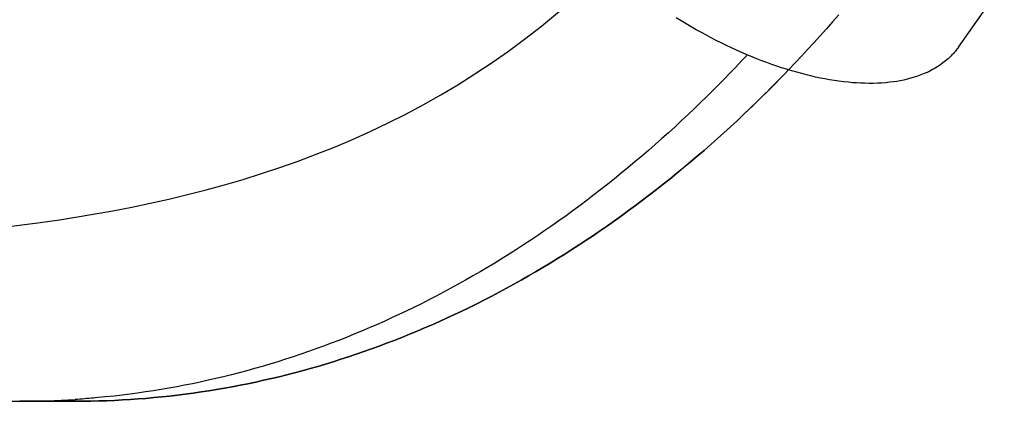
# Model space of a CAD drawing. Extents: x -544 to 1107, y -398 to 558.
# Drawn here: x 117 to 154, y -179 to -164 of the extents above; entities that cross this region are included whole.
import ezdxf

# ---------------------------------------------------------------- set-up
doc = ezdxf.new("R2010")
doc.units = 0
doc.header["$LTSCALE"] = 20
doc.layers.add('DETAIL', color=5, linetype='CONTINUOUS')
doc.layers.add('OUTLINE', color=3, linetype='CONTINUOUS')

msp = doc.modelspace()

# ---------------------------------------------------------------- linework, layer by layer
at = {"layer": 'DETAIL', "color": 5, "linetype": 'CONTINUOUS'}
for p, q in [((152.679, -165.468), (154.429, -162.994)), ((136.744, -164.669), (137.431, -164.095)), ((142.085, -164.467), (141.896, -164.351)), ((136.102, -165.173), (136.744, -164.669)), ((136.744, -164.669), (136.744, -164.669)), ((142.276, -164.582), (142.085, -164.467)), ((142.085, -164.467), (142.085, -164.467)), ((142.468, -164.695), (142.276, -164.582)), ((142.663, -164.806), (142.468, -164.695)), ((142.468, -164.695), (142.468, -164.695)), ((142.856, -164.913), (142.663, -164.806)), ((143.046, -165.017), (142.856, -164.913)), ((142.856, -164.913), (142.856, -164.913)), ((143.235, -165.117), (143.046, -165.017)), ((143.426, -165.215), (143.235, -165.117)), ((143.235, -165.117), (143.235, -165.117)), ((135.491, -165.621), (136.102, -165.173)), ((143.618, -165.312), (143.426, -165.215)), ((143.811, -165.406), (143.618, -165.312)), ((143.618, -165.312), (143.618, -165.312)), ((144.006, -165.498), (143.811, -165.406)), ((144.2, -165.587), (144.006, -165.498)), ((144.006, -165.498), (144.006, -165.498)), ((152.678, -165.468), (152.649, -165.508)), ((134.859, -166.064), (135.491, -165.621)), ((135.491, -165.621), (135.491, -165.621)), ((144.397, -165.675), (144.2, -165.587)), ((144.613, -165.764), (144.392, -165.999)), ((144.597, -165.761), (144.397, -165.675)), ((144.397, -165.675), (144.397, -165.675)), ((144.793, -165.843), (144.597, -165.761)), ((144.981, -165.919), (144.793, -165.843)), ((144.793, -165.843), (144.793, -165.843)), ((152.359, -165.843), (152.28, -165.916)), ((152.402, -165.801), (152.359, -165.843)), ((152.359, -165.843), (152.359, -165.843)), ((152.428, -165.773), (152.402, -165.801)), ((152.46, -165.739), (152.428, -165.773)), ((152.428, -165.773), (152.428, -165.773)), ((152.495, -165.7), (152.46, -165.739)), ((152.528, -165.662), (152.495, -165.7)), ((152.495, -165.7), (152.495, -165.7)), ((152.559, -165.625), (152.528, -165.662)), ((152.589, -165.587), (152.559, -165.625)), ((152.559, -165.625), (152.559, -165.625)), ((152.62, -165.547), (152.589, -165.587)), ((152.649, -165.508), (152.62, -165.547)), ((152.62, -165.547), (152.62, -165.547)), ((134.208, -166.497), (134.859, -166.064)), ((144.171, -166.232), (143.948, -166.465)), ((144.392, -165.999), (144.171, -166.232)), ((144.171, -166.232), (144.171, -166.232)), ((145.166, -165.991), (144.981, -165.919)), ((145.353, -166.061), (145.166, -165.991)), ((145.166, -165.991), (145.166, -165.991)), ((145.543, -166.13), (145.353, -166.061)), ((145.733, -166.196), (145.543, -166.13)), ((145.543, -166.13), (145.543, -166.13)), ((145.923, -166.259), (145.733, -166.196)), ((151.895, -166.21), (151.794, -166.273)), ((151.993, -166.145), (151.895, -166.21)), ((152.087, -166.077), (151.993, -166.145)), ((151.993, -166.145), (151.993, -166.145)), ((152.183, -166.002), (152.087, -166.077)), ((152.28, -165.916), (152.183, -166.002)), ((152.183, -166.002), (152.183, -166.002)), ((133.555, -166.909), (134.208, -166.497)), ((134.208, -166.497), (134.208, -166.497)), ((143.948, -166.465), (143.724, -166.695)), ((145.853, -166.687), (146.022, -166.513)), ((146.113, -166.32), (145.923, -166.259)), ((145.923, -166.259), (145.923, -166.259)), ((146.022, -166.513), (146.191, -166.338)), ((146.306, -166.378), (146.113, -166.32)), ((146.502, -166.435), (146.306, -166.378)), ((146.306, -166.378), (146.306, -166.378)), ((146.693, -166.486), (146.502, -166.435)), ((146.871, -166.532), (146.693, -166.486)), ((146.693, -166.486), (146.693, -166.486)), ((147.044, -166.574), (146.871, -166.532)), ((147.22, -166.614), (147.044, -166.574)), ((147.044, -166.574), (147.044, -166.574)), ((147.398, -166.652), (147.22, -166.614)), ((150.985, -166.626), (150.855, -166.664)), ((151.115, -166.584), (150.985, -166.626)), ((151.245, -166.536), (151.115, -166.584)), ((151.115, -166.584), (151.115, -166.584)), ((151.369, -166.486), (151.245, -166.536)), ((151.48, -166.437), (151.369, -166.486)), ((151.369, -166.486), (151.369, -166.486)), ((151.585, -166.387), (151.48, -166.437)), ((151.689, -166.332), (151.585, -166.387)), ((151.585, -166.387), (151.585, -166.387)), ((151.794, -166.273), (151.689, -166.332)), ((151.794, -166.273), (151.794, -166.273)), ((132.898, -167.3), (133.555, -166.909)), ((143.498, -166.924), (143.271, -167.152)), ((143.724, -166.695), (143.498, -166.924)), ((143.724, -166.695), (143.724, -166.695)), ((145.512, -167.032), (145.683, -166.86)), ((145.683, -166.86), (145.853, -166.687)), ((145.853, -166.687), (145.853, -166.687)), ((147.577, -166.687), (147.398, -166.652)), ((147.398, -166.652), (147.398, -166.652)), ((147.755, -166.719), (147.577, -166.687)), ((147.932, -166.747), (147.755, -166.719)), ((147.755, -166.719), (147.755, -166.719)), ((148.113, -166.773), (147.932, -166.747)), ((148.296, -166.796), (148.113, -166.773)), ((148.113, -166.773), (148.113, -166.773)), ((148.473, -166.815), (148.296, -166.796)), ((148.634, -166.83), (148.473, -166.815)), ((148.473, -166.815), (148.473, -166.815)), ((148.789, -166.841), (148.634, -166.83)), ((148.946, -166.849), (148.789, -166.841)), ((148.789, -166.841), (148.789, -166.841)), ((149.105, -166.855), (148.946, -166.849)), ((149.264, -166.857), (149.105, -166.855)), ((149.105, -166.855), (149.105, -166.855)), ((149.422, -166.856), (149.264, -166.857)), ((149.579, -166.851), (149.422, -166.856)), ((149.422, -166.856), (149.422, -166.856)), ((149.739, -166.843), (149.579, -166.851)), ((149.9, -166.831), (149.739, -166.843)), ((149.739, -166.843), (149.739, -166.843)), ((150.054, -166.815), (149.9, -166.831)), ((150.193, -166.798), (150.054, -166.815)), ((150.054, -166.815), (150.054, -166.815)), ((150.324, -166.779), (150.193, -166.798)), ((150.457, -166.755), (150.324, -166.779)), ((150.324, -166.779), (150.324, -166.779)), ((150.591, -166.729), (150.457, -166.755)), ((150.724, -166.698), (150.591, -166.729)), ((150.591, -166.729), (150.591, -166.729)), ((150.855, -166.664), (150.724, -166.698)), ((150.855, -166.664), (150.855, -166.664)), ((132.234, -167.674), (132.898, -167.3)), ((132.898, -167.3), (132.898, -167.3)), ((143.041, -167.379), (142.812, -167.603)), ((143.271, -167.152), (143.041, -167.379)), ((143.271, -167.152), (143.271, -167.152)), ((144.991, -167.547), (145.167, -167.374)), ((145.167, -167.374), (145.341, -167.203)), ((145.167, -167.374), (145.167, -167.374)), ((145.341, -167.203), (145.512, -167.032)), ((145.512, -167.032), (145.512, -167.032)), ((131.563, -168.031), (132.234, -167.674)), ((142.812, -167.603), (142.582, -167.824)), ((142.812, -167.603), (142.812, -167.603)), ((144.655, -167.87), (144.819, -167.713)), ((144.819, -167.713), (144.991, -167.547)), ((144.819, -167.713), (144.819, -167.713)), ((130.889, -168.37), (131.563, -168.031)), ((131.563, -168.031), (131.563, -168.031)), ((142.347, -168.048), (142.101, -168.279)), ((142.582, -167.824), (142.347, -168.048)), ((142.347, -168.048), (142.347, -168.048)), ((144.231, -168.27), (144.468, -168.048)), ((144.468, -168.048), (144.655, -167.87)), ((144.468, -168.048), (144.468, -168.048)), ((130.209, -168.693), (130.889, -168.37)), ((141.85, -168.511), (141.598, -168.741)), ((142.101, -168.279), (141.85, -168.511)), ((141.85, -168.511), (141.85, -168.511)), ((143.717, -168.743), (143.971, -168.511)), ((143.971, -168.511), (144.231, -168.27)), ((143.971, -168.511), (143.971, -168.511)), ((129.525, -169), (130.209, -168.693)), ((130.209, -168.693), (130.209, -168.693)), ((141.598, -168.741), (141.346, -168.968)), ((143.467, -168.968), (143.717, -168.743)), ((128.837, -169.29), (129.525, -169)), ((141.091, -169.193), (140.835, -169.416)), ((141.346, -168.968), (141.091, -169.193)), ((141.346, -168.968), (141.346, -168.968)), ((142.957, -169.416), (143.213, -169.192)), ((143.213, -169.192), (143.467, -168.968)), ((143.467, -168.968), (143.467, -168.968)), ((127.45, -169.826), (128.145, -169.566)), ((128.145, -169.566), (128.837, -169.29)), ((128.837, -169.29), (128.837, -169.29)), ((140.578, -169.638), (140.319, -169.858)), ((140.835, -169.416), (140.578, -169.638)), ((140.835, -169.416), (140.835, -169.416)), ((142.44, -169.858), (142.699, -169.638)), ((142.699, -169.638), (142.957, -169.416)), ((142.957, -169.416), (142.957, -169.416)), ((126.752, -170.073), (127.45, -169.826)), ((127.45, -169.826), (127.45, -169.826)), ((140.319, -169.858), (140.057, -170.076)), ((140.319, -169.858), (140.319, -169.858)), ((142.178, -170.076), (142.44, -169.858)), ((142.44, -169.858), (142.44, -169.858)), ((125.347, -170.524), (126.051, -170.305)), ((126.051, -170.305), (126.752, -170.073)), ((126.051, -170.305), (126.051, -170.305)), ((139.795, -170.292), (139.536, -170.502)), ((140.057, -170.076), (139.795, -170.292)), ((139.795, -170.292), (139.795, -170.292)), ((141.658, -170.502), (141.917, -170.292)), ((141.917, -170.292), (142.178, -170.076)), ((141.917, -170.292), (141.917, -170.292)), ((123.934, -170.923), (124.641, -170.73)), ((124.641, -170.73), (125.347, -170.524)), ((124.641, -170.73), (124.641, -170.73)), ((139.278, -170.708), (139.017, -170.913)), ((139.536, -170.502), (139.278, -170.708)), ((139.278, -170.708), (139.278, -170.708)), ((141.138, -170.913), (141.399, -170.708)), ((141.399, -170.708), (141.658, -170.502)), ((141.399, -170.708), (141.399, -170.708)), ((122.511, -171.275), (123.224, -171.105)), ((123.224, -171.105), (123.934, -170.923)), ((123.224, -171.105), (123.224, -171.105)), ((138.754, -171.117), (138.489, -171.318)), ((139.017, -170.913), (138.754, -171.117)), ((138.754, -171.117), (138.754, -171.117)), ((140.611, -171.318), (140.875, -171.117)), ((140.875, -171.117), (141.138, -170.913)), ((140.875, -171.117), (140.875, -171.117)), ((121.095, -171.581), (121.801, -171.434)), ((121.801, -171.434), (122.511, -171.275)), ((121.801, -171.434), (121.801, -171.434)), ((138.224, -171.518), (137.957, -171.715)), ((138.489, -171.318), (138.224, -171.518)), ((138.224, -171.518), (138.224, -171.518)), ((140.078, -171.715), (140.345, -171.518)), ((140.345, -171.518), (140.611, -171.318)), ((140.345, -171.518), (140.345, -171.518)), ((118.942, -171.969), (119.627, -171.853)), ((119.627, -171.853), (120.373, -171.721)), ((120.373, -171.721), (121.095, -171.581)), ((120.373, -171.721), (120.373, -171.721)), ((137.957, -171.715), (137.688, -171.91)), ((139.809, -171.91), (140.078, -171.715)), ((116.19, -172.348), (117.509, -172.183)), ((117.509, -172.183), (118.339, -172.066)), ((117.509, -172.183), (117.509, -172.183)), ((118.339, -172.066), (118.942, -171.969)), ((118.942, -171.969), (118.942, -171.969)), ((137.417, -172.104), (137.146, -172.295)), ((137.688, -171.91), (137.417, -172.104)), ((137.688, -171.91), (137.688, -171.91)), ((139.267, -172.295), (139.538, -172.104)), ((139.538, -172.104), (139.809, -171.91)), ((139.809, -171.91), (139.809, -171.91)), ((136.877, -172.481), (136.608, -172.663)), ((137.146, -172.295), (136.877, -172.481)), ((137.146, -172.295), (137.146, -172.295)), ((138.73, -172.663), (138.998, -172.481)), ((138.998, -172.481), (139.267, -172.295)), ((139.267, -172.295), (139.267, -172.295)), ((136.066, -173.024), (135.792, -173.201)), ((136.338, -172.844), (136.066, -173.024)), ((136.066, -173.024), (136.066, -173.024)), ((136.608, -172.663), (136.338, -172.844)), ((136.608, -172.663), (136.608, -172.663)), ((137.913, -173.201), (138.187, -173.024)), ((138.187, -173.024), (138.459, -172.844)), ((138.187, -173.024), (138.187, -173.024)), ((138.459, -172.844), (138.73, -172.663)), ((138.73, -172.663), (138.73, -172.663)), ((135.517, -173.375), (135.241, -173.548)), ((135.792, -173.201), (135.517, -173.375)), ((135.517, -173.375), (135.517, -173.375)), ((137.362, -173.548), (137.638, -173.375)), ((137.638, -173.375), (137.913, -173.201)), ((137.638, -173.375), (137.638, -173.375)), ((134.963, -173.718), (134.683, -173.887)), ((135.241, -173.548), (134.963, -173.718)), ((134.963, -173.718), (134.963, -173.718)), ((136.804, -173.887), (137.084, -173.718)), ((137.084, -173.718), (137.362, -173.548)), ((137.084, -173.718), (137.084, -173.718)), ((134.403, -174.052), (134.126, -174.213)), ((134.683, -173.887), (134.403, -174.052)), ((134.403, -174.052), (134.403, -174.052)), ((136.248, -174.213), (136.525, -174.052)), ((136.525, -174.052), (136.804, -173.887)), ((136.525, -174.052), (136.525, -174.052)), ((133.571, -174.526), (133.291, -174.68)), ((133.85, -174.371), (133.571, -174.526)), ((134.126, -174.213), (133.85, -174.371)), ((133.85, -174.371), (133.85, -174.371)), ((135.412, -174.68), (135.693, -174.526)), ((135.693, -174.526), (135.971, -174.371)), ((135.971, -174.371), (136.248, -174.213)), ((135.971, -174.371), (135.971, -174.371)), ((133.01, -174.831), (132.727, -174.98)), ((133.291, -174.68), (133.01, -174.831)), ((133.291, -174.68), (133.291, -174.68)), ((134.849, -174.98), (135.131, -174.831)), ((135.131, -174.831), (135.412, -174.68)), ((135.412, -174.68), (135.412, -174.68)), ((132.159, -175.271), (131.872, -175.413)), ((132.444, -175.126), (132.159, -175.271)), ((132.159, -175.271), (132.159, -175.271)), ((132.727, -174.98), (132.444, -175.126)), ((132.727, -174.98), (132.727, -174.98)), ((133.993, -175.413), (134.28, -175.271)), ((134.28, -175.271), (134.565, -175.126)), ((134.28, -175.271), (134.28, -175.271)), ((134.565, -175.126), (134.849, -174.98)), ((134.849, -174.98), (134.849, -174.98)), ((131.585, -175.552), (131.302, -175.687)), ((131.872, -175.413), (131.585, -175.552)), ((131.585, -175.552), (131.585, -175.552)), ((133.423, -175.687), (133.707, -175.552)), ((133.707, -175.552), (133.993, -175.413)), ((133.707, -175.552), (133.707, -175.552)), ((130.734, -175.947), (130.448, -176.075)), ((131.019, -175.818), (130.734, -175.947)), ((131.302, -175.687), (131.019, -175.818)), ((131.019, -175.818), (131.019, -175.818)), ((132.569, -176.075), (132.856, -175.947)), ((132.856, -175.947), (133.14, -175.818)), ((133.14, -175.818), (133.423, -175.687)), ((133.14, -175.818), (133.14, -175.818)), ((129.873, -176.321), (129.584, -176.441)), ((130.161, -176.199), (129.873, -176.321)), ((129.873, -176.321), (129.873, -176.321)), ((130.448, -176.075), (130.161, -176.199)), ((130.448, -176.075), (130.448, -176.075)), ((131.705, -176.441), (131.994, -176.321)), ((131.994, -176.321), (132.282, -176.199)), ((131.994, -176.321), (131.994, -176.321)), ((132.282, -176.199), (132.569, -176.075)), ((132.569, -176.075), (132.569, -176.075)), ((128.71, -176.785), (128.421, -176.893)), ((129.002, -176.673), (128.71, -176.785)), ((128.71, -176.785), (128.71, -176.785)), ((129.294, -176.558), (129.002, -176.673)), ((129.584, -176.441), (129.294, -176.558)), ((129.294, -176.558), (129.294, -176.558)), ((130.542, -176.893), (130.832, -176.785)), ((130.832, -176.785), (131.123, -176.673)), ((130.832, -176.785), (130.832, -176.785)), ((131.123, -176.673), (131.415, -176.558)), ((131.415, -176.558), (131.705, -176.441)), ((131.415, -176.558), (131.415, -176.558)), ((127.842, -177.101), (127.55, -177.202)), ((128.132, -176.999), (127.842, -177.101)), ((128.421, -176.893), (128.132, -176.999)), ((128.132, -176.999), (128.132, -176.999)), ((129.671, -177.202), (129.963, -177.101)), ((129.963, -177.101), (130.253, -176.999)), ((130.253, -176.999), (130.542, -176.893)), ((130.253, -176.999), (130.253, -176.999)), ((126.671, -177.488), (126.376, -177.578)), ((126.965, -177.395), (126.671, -177.488)), ((127.258, -177.3), (126.965, -177.395)), ((126.965, -177.395), (126.965, -177.395)), ((127.55, -177.202), (127.258, -177.3)), ((127.55, -177.202), (127.55, -177.202)), ((128.497, -177.578), (128.792, -177.488)), ((128.792, -177.488), (129.086, -177.395)), ((129.086, -177.395), (129.379, -177.3)), ((129.086, -177.395), (129.086, -177.395)), ((129.379, -177.3), (129.671, -177.202)), ((129.671, -177.202), (129.671, -177.202)), ((125.195, -177.91), (124.9, -177.986)), ((125.49, -177.832), (125.195, -177.91)), ((125.195, -177.91), (125.195, -177.91)), ((125.784, -177.75), (125.49, -177.832)), ((126.08, -177.665), (125.784, -177.75)), ((125.784, -177.75), (125.784, -177.75)), ((126.376, -177.578), (126.08, -177.665)), ((126.376, -177.578), (126.376, -177.578)), ((127.021, -177.986), (127.317, -177.91)), ((127.317, -177.91), (127.611, -177.832)), ((127.317, -177.91), (127.317, -177.91)), ((127.611, -177.832), (127.906, -177.75)), ((127.906, -177.75), (128.202, -177.665)), ((127.906, -177.75), (127.906, -177.75)), ((128.202, -177.665), (128.497, -177.578)), ((128.497, -177.578), (128.497, -177.578)), ((123.711, -178.264), (123.413, -178.327)), ((124.009, -178.199), (123.711, -178.264)), ((124.307, -178.131), (124.009, -178.199)), ((124.009, -178.199), (124.009, -178.199)), ((124.604, -178.06), (124.307, -178.131)), ((124.9, -177.986), (124.604, -178.06)), ((124.604, -178.06), (124.604, -178.06)), ((125.534, -178.327), (125.833, -178.264)), ((125.833, -178.264), (126.131, -178.199)), ((126.131, -178.199), (126.428, -178.131)), ((126.131, -178.199), (126.131, -178.199)), ((126.428, -178.131), (126.725, -178.06)), ((126.725, -178.06), (127.021, -177.986)), ((126.725, -178.06), (126.725, -178.06)), ((121.62, -178.644), (121.318, -178.687)), ((121.92, -178.598), (121.62, -178.644)), ((121.62, -178.644), (121.62, -178.644)), ((122.218, -178.549), (121.92, -178.598)), ((122.515, -178.498), (122.218, -178.549)), ((122.218, -178.549), (122.218, -178.549)), ((122.814, -178.444), (122.515, -178.498)), ((123.113, -178.387), (122.814, -178.444)), ((122.814, -178.444), (122.814, -178.444)), ((123.413, -178.327), (123.113, -178.387)), ((123.413, -178.327), (123.413, -178.327)), ((123.442, -178.687), (123.741, -178.644)), ((123.741, -178.644), (124.04, -178.598)), ((123.741, -178.644), (123.741, -178.644)), ((124.04, -178.598), (124.339, -178.549)), ((124.339, -178.549), (124.637, -178.498)), ((124.339, -178.549), (124.339, -178.549)), ((124.637, -178.498), (124.935, -178.444)), ((124.935, -178.444), (125.234, -178.387)), ((124.935, -178.444), (124.935, -178.444)), ((125.234, -178.387), (125.534, -178.327)), ((125.534, -178.327), (125.534, -178.327)), ((62.5, -179), (118.936, -179)), ((119.019, -178.925), (118.931, -178.931)), ((118.936, -179), (119.236, -178.998)), ((119.108, -178.919), (119.019, -178.925)), ((119.198, -178.913), (119.108, -178.919)), ((119.108, -178.919), (119.108, -178.919)), ((119.286, -178.906), (119.198, -178.913)), ((119.236, -178.998), (119.537, -178.994)), ((119.372, -178.899), (119.286, -178.906)), ((119.286, -178.906), (119.286, -178.906)), ((119.463, -178.892), (119.372, -178.899)), ((119.561, -178.884), (119.463, -178.892)), ((119.463, -178.892), (119.463, -178.892)), ((119.537, -178.994), (119.838, -178.988)), ((119.537, -178.994), (119.537, -178.994)), ((119.64, -178.877), (119.561, -178.884)), ((119.695, -178.873), (119.64, -178.877)), ((119.64, -178.877), (119.64, -178.877)), ((119.817, -178.861), (119.695, -178.873)), ((120.085, -178.835), (119.817, -178.861)), ((119.817, -178.861), (119.817, -178.861)), ((119.838, -178.988), (120.138, -178.978)), ((120.419, -178.8), (120.085, -178.835)), ((120.138, -178.978), (120.439, -178.965)), ((120.138, -178.978), (120.138, -178.978)), ((120.729, -178.764), (120.419, -178.8)), ((120.419, -178.8), (120.419, -178.8)), ((120.439, -178.965), (120.739, -178.95)), ((121.02, -178.727), (120.729, -178.764)), ((120.739, -178.95), (121.039, -178.932)), ((120.739, -178.95), (120.739, -178.95)), ((121.318, -178.687), (121.02, -178.727)), ((121.02, -178.727), (121.02, -178.727)), ((121.039, -178.932), (121.339, -178.911)), ((121.339, -178.911), (121.639, -178.888)), ((121.339, -178.911), (121.339, -178.911)), ((121.639, -178.888), (121.939, -178.861)), ((121.939, -178.861), (122.24, -178.832)), ((121.939, -178.861), (121.939, -178.861)), ((122.24, -178.832), (122.541, -178.8)), ((122.541, -178.8), (122.841, -178.765)), ((122.541, -178.8), (122.541, -178.8)), ((122.841, -178.765), (123.142, -178.727)), ((123.142, -178.727), (123.442, -178.687)), ((123.142, -178.727), (123.142, -178.727))]:
    msp.add_line(p, q, dxfattribs=at)
msp.add_arc((116.813, -146.451), 32.549, 270.0023, 273.7306, dxfattribs=at)
at = {"layer": 'OUTLINE', "color": 3, "linetype": 'CONTINUOUS'}
for p, q in [((148.102, -164.237), (147.868, -164.506)), ((147.868, -164.506), (147.633, -164.774)), ((147.868, -164.506), (147.868, -164.506)), ((147.395, -165.04), (147.156, -165.306)), ((147.633, -164.774), (147.395, -165.04)), ((147.395, -165.04), (147.395, -165.04)), ((147.156, -165.306), (146.916, -165.568)), ((146.678, -165.824), (146.44, -166.077)), ((146.916, -165.568), (146.678, -165.824)), ((146.916, -165.568), (146.916, -165.568)), ((146.44, -166.077), (146.2, -166.329)), ((146.44, -166.077), (146.44, -166.077)), ((145.957, -166.58), (145.713, -166.829)), ((146.2, -166.329), (145.957, -166.58)), ((145.957, -166.58), (145.957, -166.58)), ((145.713, -166.829), (145.468, -167.076)), ((145.221, -167.322), (144.971, -167.566)), ((145.468, -167.076), (145.221, -167.322)), ((145.468, -167.076), (145.468, -167.076)), ((144.971, -167.566), (144.72, -167.809)), ((144.971, -167.566), (144.971, -167.566)), ((144.468, -168.048), (144.219, -168.282)), ((144.72, -167.809), (144.468, -168.048)), ((144.468, -168.048), (144.468, -168.048)), ((143.971, -168.511), (143.72, -168.74)), ((144.219, -168.282), (143.971, -168.511)), ((143.971, -168.511), (143.971, -168.511)), ((143.72, -168.74), (143.467, -168.968)), ((143.213, -169.193), (142.957, -169.416)), ((143.467, -168.968), (143.213, -169.193)), ((143.467, -168.968), (143.467, -168.968)), ((142.699, -169.638), (142.44, -169.858)), ((142.957, -169.416), (142.699, -169.638)), ((142.957, -169.416), (142.957, -169.416)), ((142.44, -169.858), (142.178, -170.077)), ((142.44, -169.858), (142.44, -169.858)), ((141.917, -170.292), (141.658, -170.502)), ((142.178, -170.077), (141.917, -170.292)), ((141.917, -170.292), (141.917, -170.292)), ((141.399, -170.708), (141.138, -170.913)), ((141.658, -170.502), (141.399, -170.708)), ((141.399, -170.708), (141.399, -170.708)), ((140.875, -171.117), (140.611, -171.318)), ((141.138, -170.913), (140.875, -171.117)), ((140.875, -171.117), (140.875, -171.117)), ((140.345, -171.518), (140.078, -171.715)), ((140.611, -171.318), (140.345, -171.518)), ((140.345, -171.518), (140.345, -171.518)), ((140.078, -171.715), (139.809, -171.91)), ((139.538, -172.104), (139.267, -172.295)), ((139.809, -171.91), (139.538, -172.104)), ((139.809, -171.91), (139.809, -171.91)), ((138.998, -172.481), (138.73, -172.663)), ((139.267, -172.295), (138.998, -172.481)), ((139.267, -172.295), (139.267, -172.295)), ((138.187, -173.024), (137.913, -173.201)), ((138.459, -172.844), (138.187, -173.024)), ((138.187, -173.024), (138.187, -173.024)), ((138.73, -172.663), (138.459, -172.844)), ((138.73, -172.663), (138.73, -172.663)), ((137.638, -173.375), (137.362, -173.548)), ((137.913, -173.201), (137.638, -173.375)), ((137.638, -173.375), (137.638, -173.375)), ((137.084, -173.718), (136.804, -173.887)), ((137.362, -173.548), (137.084, -173.718)), ((137.084, -173.718), (137.084, -173.718)), ((136.525, -174.052), (136.248, -174.213)), ((136.804, -173.887), (136.525, -174.052)), ((136.525, -174.052), (136.525, -174.052)), ((135.693, -174.526), (135.412, -174.68)), ((135.971, -174.371), (135.693, -174.526)), ((136.248, -174.213), (135.971, -174.371)), ((135.971, -174.371), (135.971, -174.371)), ((135.131, -174.831), (134.849, -174.98)), ((135.412, -174.68), (135.131, -174.831)), ((135.412, -174.68), (135.412, -174.68)), ((134.28, -175.271), (133.993, -175.413)), ((134.565, -175.126), (134.28, -175.271)), ((134.28, -175.271), (134.28, -175.271)), ((134.849, -174.98), (134.565, -175.126)), ((134.849, -174.98), (134.849, -174.98)), ((133.707, -175.552), (133.423, -175.687)), ((133.993, -175.413), (133.707, -175.552)), ((133.707, -175.552), (133.707, -175.552)), ((132.856, -175.947), (132.569, -176.075)), ((133.14, -175.818), (132.856, -175.947)), ((133.423, -175.687), (133.14, -175.818)), ((133.14, -175.818), (133.14, -175.818)), ((131.994, -176.321), (131.705, -176.441)), ((132.282, -176.199), (131.994, -176.321)), ((131.994, -176.321), (131.994, -176.321)), ((132.569, -176.075), (132.282, -176.199)), ((132.569, -176.075), (132.569, -176.075)), ((130.832, -176.785), (130.542, -176.893)), ((131.123, -176.673), (130.832, -176.785)), ((130.832, -176.785), (130.832, -176.785)), ((131.415, -176.558), (131.123, -176.673)), ((131.705, -176.441), (131.415, -176.558)), ((131.415, -176.558), (131.415, -176.558)), ((129.963, -177.101), (129.671, -177.202)), ((130.253, -176.999), (129.963, -177.101)), ((130.542, -176.893), (130.253, -176.999)), ((130.253, -176.999), (130.253, -176.999)), ((128.792, -177.488), (128.497, -177.578)), ((129.086, -177.395), (128.792, -177.488)), ((129.379, -177.3), (129.086, -177.395)), ((129.086, -177.395), (129.086, -177.395)), ((129.671, -177.202), (129.379, -177.3)), ((129.671, -177.202), (129.671, -177.202)), ((127.317, -177.91), (127.021, -177.986)), ((127.611, -177.832), (127.317, -177.91)), ((127.317, -177.91), (127.317, -177.91)), ((127.906, -177.75), (127.611, -177.832)), ((128.202, -177.665), (127.906, -177.75)), ((127.906, -177.75), (127.906, -177.75)), ((128.497, -177.578), (128.202, -177.665)), ((128.497, -177.578), (128.497, -177.578)), ((125.833, -178.264), (125.534, -178.327)), ((126.131, -178.199), (125.833, -178.264)), ((126.428, -178.131), (126.131, -178.199)), ((126.131, -178.199), (126.131, -178.199)), ((126.725, -178.06), (126.428, -178.131)), ((127.021, -177.986), (126.725, -178.06)), ((126.725, -178.06), (126.725, -178.06)), ((123.741, -178.644), (123.442, -178.687)), ((124.04, -178.598), (123.741, -178.644)), ((123.741, -178.644), (123.741, -178.644)), ((124.339, -178.549), (124.04, -178.598)), ((124.637, -178.498), (124.339, -178.549)), ((124.339, -178.549), (124.339, -178.549)), ((124.935, -178.444), (124.637, -178.498)), ((125.234, -178.387), (124.935, -178.444)), ((124.935, -178.444), (124.935, -178.444)), ((125.534, -178.327), (125.234, -178.387)), ((125.534, -178.327), (125.534, -178.327)), ((118.936, -179), (116.814, -179)), ((119.236, -178.998), (118.936, -179)), ((119.537, -178.994), (119.236, -178.998)), ((119.838, -178.988), (119.537, -178.994)), ((119.537, -178.994), (119.537, -178.994)), ((120.138, -178.978), (119.838, -178.988)), ((120.439, -178.965), (120.138, -178.978)), ((120.138, -178.978), (120.138, -178.978)), ((120.739, -178.95), (120.439, -178.965)), ((121.039, -178.932), (120.739, -178.95)), ((120.739, -178.95), (120.739, -178.95)), ((121.339, -178.911), (121.039, -178.932)), ((121.639, -178.888), (121.339, -178.911)), ((121.339, -178.911), (121.339, -178.911)), ((121.939, -178.861), (121.639, -178.888)), ((122.24, -178.832), (121.939, -178.861)), ((121.939, -178.861), (121.939, -178.861)), ((122.541, -178.8), (122.24, -178.832)), ((122.841, -178.765), (122.541, -178.8)), ((122.541, -178.8), (122.541, -178.8)), ((123.142, -178.727), (122.841, -178.765)), ((123.442, -178.687), (123.142, -178.727)), ((123.142, -178.727), (123.142, -178.727))]:
    msp.add_line(p, q, dxfattribs=at)

doc.saveas('drawing.dxf')
